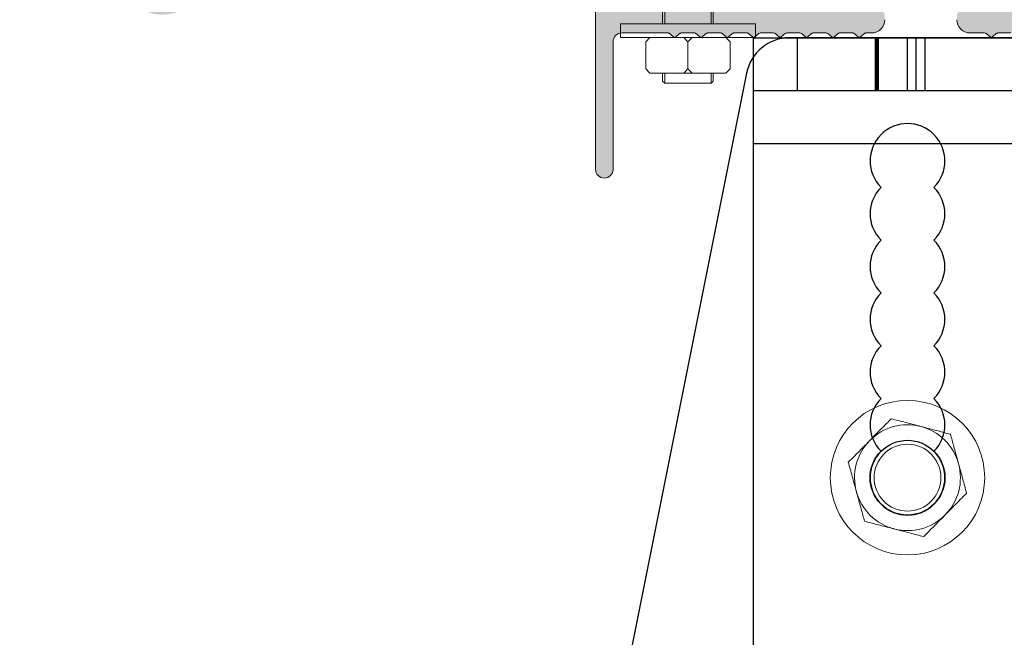
# Model space of a CAD drawing. Units: millimetres. Extents: x -4783 to -784, y -193 to 2777.
# Drawn here: x -3878 to -3766, y 1438 to 1508 of the extents above; entities that cross this region are included whole.
import ezdxf

# ---------------------------------------------------------------- set-up
doc = ezdxf.new("R2010")
doc.units = ezdxf.units.MM
doc.layers.add('Lumon', color=7, linetype='Continuous', lineweight=13)

# ---------------------------------------------------------------- blocks, each defined once
blk = doc.blocks.new('*U198')
h = blk.add_hatch(color=256)
h.dxf.hatch_style = 1
h.paths.add_polyline_path([(-151, 40.51), (-172.25, 40.51, 0.414214), (-175.25, 37.51), (-175.25, 18.96, 0.316005), (-172.94, 15.67), (-163.96, 12.39, 0.521472), (-157.25, 17.11), (-157.25, 36.01, -0.414214), (-155.25, 38.01), (-151, 38.01)])
h.paths.add_polyline_path([(-167.75, 26.39, -0.243615), (-168.18, 25.57, -0.099278), (-169.47, 25, 0.351394), (-170.25, 24.02), (-170.25, 18.58, 0.315138), (-169.6, 17.64), (-161.94, 14.85, 0.520753), (-159.25, 16.73), (-159.25, 35.51, 0.414214), (-161.25, 37.51), (-169.25, 37.51, 0.414214), (-170.25, 36.51), (-170.25, 33, 0.351391), (-169.47, 32.03, -0.099278), (-168.18, 31.45, -0.243615), (-167.75, 30.64), (-167.75, 30.53, -0.267949), (-168.25, 29.67), (-168.47, 29.54, -0.710741), (-169.04, 30.04, 0.358412), (-169.12, 30.28, 0.293735), (-171.39, 30.28, 0.358412), (-171.47, 30.04, -0.607919), (-171.93, 29.5, 0.358412), (-172.16, 29.39, 0.218948), (-172.16, 27.63, 0.358412), (-171.93, 27.52, -0.607919), (-171.47, 26.99, 0.358412), (-171.39, 26.75, 0.293735), (-169.12, 26.75, 0.358412), (-169.04, 26.99, -0.710741), (-168.47, 27.48), (-168.25, 27.36, -0.267949), (-167.75, 26.49)], flags=16)
h.paths.add_polyline_path([(-116.28, 40.51), (-151, 40.51), (-151, 38.01), (-129.63, 38.01, -0.087003), (-127.93, 37.71), (-126.83, 37.31, 0.08749), (-125.12, 37.01), (-116.28, 37.01)])
h.paths.add_polyline_path([(-89.14, 40.45, 0.001956), (-105.25, 40.51), (-116.28, 40.51), (-116.28, 37.01), (-114, 37.01, -0.414734), (-113, 36.01), (-113, 36.01), (-113, -5.49, 1.003091), (-111, -5.48), (-111, 9.01, -0.413946), (-110, 10.01), (-104.68, 10.01), (-104.13, 9.56, 0.359109), (-103.87, 9.56), (-103.32, 10.01), (-101.68, 10.01), (-101.13, 9.56, 0.356939), (-100.87, 9.56), (-100.32, 10.01), (-98.68, 10.01), (-98.13, 9.56, 0.360609), (-97.87, 9.56), (-97.32, 10.01), (-95.68, 10.01), (-95.12, 9.56, 0.358346), (-94.87, 9.56), (-94.32, 10.01), (-92.68, 10.01), (-92.13, 9.56, 0.362021), (-91.87, 9.56), (-91.32, 10.01), (-89.68, 10.01), (-89.14, 9.57), (-89.14, 12.51), (-110, 12.51, -0.414214), (-111, 13.51), (-111, 36.01, -0.414214), (-110, 37.01), (-98.88, 37.01, 0.111386), (-96.74, 37.5), (-95.69, 37.99, -0.112813), (-93.51, 38.48, -0.000533), (-89.14, 38.45)])
h.paths.add_polyline_path([(-74.07, 40.28, 0.001829), (-89.14, 40.45), (-89.14, 38.45, -0.001838), (-74.07, 38.28)])
h.paths.add_polyline_path([(-80.1, 12.02, 0.41136), (-80.6, 12.51), (-82.1, 12.51, -0.411158), (-82.6, 13.01), (-82.6, 18.81, -0.417839), (-82.1, 19.31), (-74.07, 19.31), (-74.07, 21.31), (-83.1, 21.31, 0.475984), (-84.6, 19.81), (-84.6, 13.51, -0.414214), (-85.6, 12.51), (-89.14, 12.51), (-89.14, 9.57, 0.380065), (-88.87, 9.56), (-88.32, 10.01), (-86.68, 10.01), (-86.13, 9.56, 0.359142), (-85.87, 9.56), (-85.32, 10.01), (-83.68, 10.01), (-83.13, 9.56, 0.356274), (-82.87, 9.56), (-82.32, 10.01), (-81.6, 10.01, 0.415864), (-80.1, 11.52)])
h.paths.add_polyline_path([(-68.9, 21.31), (-74.07, 21.31), (-74.07, 19.31), (-69.9, 19.31, -0.410685), (-69.4, 18.82), (-69.4, 13.02, -0.417187), (-69.9, 12.51), (-71.4, 12.51, 0.417182), (-71.9, 12.01), (-71.9, 11.5, 0.412503), (-70.4, 10.01), (-68.68, 10.01), (-68.13, 9.56, 0.358146), (-67.87, 9.56), (-67.32, 10.01), (-65.68, 10.01), (-65.13, 9.56, 0.355736), (-64.87, 9.56), (-64.32, 10.01), (-62.68, 10.01), (-62.12, 9.56, 0.359163), (-61.87, 9.56), (-61.32, 10.01), (-59.68, 10.01), (-59.13, 9.56, 0.36263), (-58.87, 9.56), (-58.32, 10.01), (-56.68, 10.01), (-56.13, 9.56, 0.360371), (-55.87, 9.56), (-55.32, 10.01), (-53.68, 10.01), (-53.13, 9.56, 0.359109), (-52.87, 9.56), (-52.32, 10.01), (-50.68, 10.01), (-50.13, 9.56, 0.357052), (-49.87, 9.56), (-49.32, 10.01), (-48.6, 10.01, 0.41611), (-47.1, 11.52), (-47.1, 12.02, 0.410934), (-47.6, 12.51), (-49.1, 12.51, -0.411539), (-49.6, 13.01), (-49.6, 18.81, -0.417457), (-49.1, 19.31), (-49.1, 19.31), (-42.66, 19.31), (-42.66, 21.31), (-50.1, 21.31, 0.414214), (-51.6, 19.81), (-51.6, 18.03, -0.516321), (-52.26, 17.55, 0.034525), (-52.76, 17.69, 0.52793), (-53.94, 16.54), (-53.86, 16.04, 0.865879), (-53.07, 16.07, -0.3452), (-51.4, 14.08, 0.908893), (-51.53, 13.3, -0.268422), (-53.14, 11.94, 0.908893), (-53.93, 11.96, -0.3452), (-55.6, 13.94, 0.865879), (-55.44, 14.72), (-55.91, 14.89, 0.52793), (-57.25, 13.93, 0.053656), (-57.14, 13.13, -0.485622), (-57.63, 12.51), (-66.4, 12.51, -0.414214), (-67.4, 13.51), (-67.4, 19.81, 0.414214)])
h.paths.add_polyline_path([(-35.9, 21.31), (-42.66, 21.31), (-42.66, 19.31), (-36.9, 19.31, -0.410333), (-36.4, 18.82), (-36.4, 13.02, -0.417541), (-36.9, 12.51), (-38.4, 12.51, 0.4167), (-38.9, 12.01), (-38.9, 11.51, 0.41278), (-37.4, 10.01), (-35.68, 10.01), (-35.13, 9.56, 0.359109), (-34.87, 9.56), (-34.32, 10.01), (-32.68, 10.01), (-32.13, 9.56, 0.356359), (-31.87, 9.56), (-31.32, 10.01), (-29.68, 10.01), (-29.12, 9.56, 0.359982), (-28.87, 9.56), (-28.32, 10.01), (-26.68, 10.01), (-26.12, 9.56, 0.357723), (-25.87, 9.56), (-25.32, 10.01), (-23.68, 10.01), (-23.13, 9.56, 0.361462), (-22.87, 9.56), (-22.32, 10.01), (-20.68, 10.01), (-20.13, 9.56, 0.359109), (-19.87, 9.56), (-19.32, 10.01), (-17.68, 10.01), (-17.13, 9.56, 0.358429), (-16.87, 9.56), (-16.32, 10.01), (-15.85, 10.01), (-15.85, 12.51), (-21.77, 12.51, -0.087489), (-23.48, 12.81), (-24.57, 13.21, 0.087489), (-26.28, 13.51), (-33.4, 13.51, -0.414214), (-34.4, 14.51), (-34.4, 19.81, 0.414214)])
h.paths.add_polyline_path([(4, 25.02, 0.412369), (3.5, 25.51), (2.5, 25.51, -0.412364), (2, 26.01), (2, 33.16, -0.431056), (3.05, 34.17, -0.00189), (18.58, 33.29), (18.58, 36.79, 0.004184), (-15.85, 38.57), (-15.85, 35.99), (-13.72, 35.21, 0.076101), (-12.24, 34.92, -0.001476), (-0.95, 34.38, -0.399428), (0, 33.38), (0, 24.01, 0.414214), (0.5, 23.51), (1.5, 23.51, -0.414214), (2, 23.01), (2, 17.99, -0.524273), (1.32, 17.52, 0.040792), (0.74, 17.69, 0.52793), (-0.44, 16.54), (-0.36, 16.04, 0.865879), (0.43, 16.07, -0.3452), (2.1, 14.08, 0.908893), (1.97, 13.3, -0.268422), (0.36, 11.94, 0.908893), (-0.43, 11.96, -0.3452), (-2.1, 13.94, 0.865879), (-1.94, 14.72), (-2.41, 14.89, 0.52793), (-3.75, 13.93, 0.053656), (-3.64, 13.13, -0.485622), (-4.13, 12.51), (-15.85, 12.51), (-15.85, 10.01), (-14.68, 10.01), (-14.13, 9.56, 0.355808), (-13.87, 9.56), (-13.32, 10.01), (-11.68, 10.01), (-11.12, 9.56, 0.359265), (-10.87, 9.56), (-10.32, 10.01), (-8.68, 10.01), (-8.13, 9.56, 0.362699), (-7.87, 9.56), (-7.32, 10.01), (-5.68, 10.01), (-5.13, 9.56, 0.360554), (-4.87, 9.56), (-4.32, 10.01), (1, 10.01, -0.414481), (2, 9.01), (2, 9.01), (2, 6.76, -0.195784), (1.86, 6.41), (0.15, 4.69, 0.202019), (0, 4.33), (0, 0.36), (0.2, 0.01), (0, -0.33), (0, -5.5, 0.41174), (1, -6.49), (3, -6.49, 0.415859), (4, -5.48), (4, -4.78, 0.706396), (3.47, -4.6, 0.656681), (2.93, -4.74, -0.366194), (2.64, -4.99), (2.5, -4.99, -0.412364), (2, -4.49), (2, 3.51, -0.200562), (2.15, 3.87), (2.15, 3.87), (3.85, 5.57, 0.200984), (4, 5.93)])
h.paths.add_polyline_path([(31, 7.81, -0.414214), (30.5, 8.31), (30.5, 8.31), (30.5, 16.52, 0.411056), (30, 17.01), (29.5, 17.01, -0.414713), (29, 17.51), (29, 17.51), (29, 23.01, -0.414214), (29.5, 23.51), (30.5, 23.51, 0.41367), (31, 24.01), (31, 31.42, -0.437009), (32.07, 32.43, -0.000566), (36.71, 32.12), (36.71, 35.61, 0.002205), (18.58, 36.79), (18.58, 33.29, -0.001156), (28.06, 32.7, -0.392766), (29, 31.71), (29, 26.02, -0.417905), (28.5, 25.51), (27.5, 25.51, 0.413733), (27, 25.01), (27, 15.51, 0.414585), (27.5, 15.01), (28, 15.01, -0.413138), (28.5, 14.51), (28.5, 10.51, -0.415289), (28, 10.01), (28, 10.01), (27.5, 10.01, 0.413834), (27, 9.51), (27, -6.19, 0.414214), (27.3, -6.49), (28.7, -6.49, 0.418981), (29, -6.18), (29, -2.49, -0.414214), (30, -1.49), (32.35, -1.49, 0.418529), (32.85, -0.98), (32.85, 0.02, 0.410019), (32.35, 0.51), (29.5, 0.51, -0.414214), (29, 1.01), (29, 1.01), (29, 1.76, -0.414214), (29.5, 2.26), (30.35, 2.26, 0.417216), (30.85, 2.77), (30.85, 3.57, 0.410974), (30.35, 4.06), (29.5, 4.06, -0.414572), (29, 4.56), (29, 5.31, -0.414229), (29.5, 5.81), (36.71, 5.81), (36.71, 7.81)])
h.paths.add_polyline_path([(44.25, 29.61, 0.377576), (38.44, 35.49, 0.00021), (36.71, 35.61), (36.71, 32.12, -0.000213), (38.46, 31.99, -0.393514), (41.25, 29.01), (41.25, 8.81, -0.414845), (40.25, 7.81), (36.71, 7.81), (36.71, 5.81), (40.65, 5.81, -0.414214), (41.15, 5.31), (41.15, 5.31), (41.15, 1.01, -0.414214), (40.65, 0.51), (40.65, 0.51), (39.65, 0.51, 0.417502), (39.15, 0.01), (39.15, -0.99, 0.52415), (39.78, -1.52, -0.384551), (40.97, -2.15), (40.97, -2.15), (42.31, -5.83, 0.815156), (44.25, -5.54, 0.028444)])
h.paths.add_polyline_path([(-15.85, 38.57, 0.003256), (-42.66, 39.56), (-42.66, 37.56, -0.002956), (-18.43, 36.68, -0.076867), (-16.93, 36.38), (-15.85, 35.99)])
h.paths.add_polyline_path([(-42.66, 39.56, 0.003813), (-74.07, 40.28), (-74.07, 38.28, -0.003831), (-42.66, 37.56)])
at = {"color": 7, "linetype": 'Continuous', "lineweight": 15}
for p, q in [((-113, 36.01), (-113, -5.49)), ((-111, -5.49), (-111, 9.01)), ((-110, 10.01), (-104.75, 10.01)), ((-104.62, 9.97), (-104.13, 9.56)), ((-103.87, 9.56), (-103.38, 9.97)), ((-103.25, 10.01), (-101.75, 10.01)), ((-101.62, 9.97), (-101.13, 9.56)), ((-100.87, 9.56), (-100.38, 9.97)), ((-100.25, 10.01), (-98.75, 10.01)), ((-98.62, 9.97), (-98.13, 9.56)), ((-97.87, 9.56), (-97.38, 9.97)), ((-97.25, 10.01), (-95.75, 10.01)), ((-95.62, 9.97), (-95.13, 9.56)), ((-94.87, 9.56), (-94.38, 9.97)), ((-94.25, 10.01), (-92.75, 10.01)), ((-92.62, 9.97), (-92.13, 9.56)), ((-91.87, 9.56), (-91.38, 9.97)), ((-91.25, 10.01), (-89.75, 10.01)), ((-89.62, 9.97), (-89.13, 9.56)), ((-88.87, 9.56), (-88.38, 9.97)), ((-88.25, 10.01), (-86.75, 10.01)), ((-86.62, 9.97), (-86.13, 9.56)), ((-85.87, 9.56), (-85.38, 9.97)), ((-85.25, 10.01), (-83.75, 10.01)), ((-83.62, 9.97), (-83.13, 9.56)), ((-82.87, 9.56), (-82.38, 9.97)), ((-82.25, 10.01), (-81.6, 10.01)), ((-70.4, 10.01), (-68.75, 10.01)), ((-68.62, 9.97), (-68.13, 9.56)), ((-67.87, 9.56), (-67.38, 9.97)), ((-67.25, 10.01), (-65.75, 10.01))]:
    blk.add_line(p, q, dxfattribs=at)
for centre, radius, start, end in [((-81.6, 11.51), 1.5, 270, 0), ((-70.4, 11.51), 1.5, 180, 270), ((-110, 9.01), 1, 90, 180), ((-104.75, 9.81), 0.2, 50.4907, 90), ((-104, 9.71), 0.2, 230.4907, 309.5093), ((-103.25, 9.81), 0.2, 90, 129.5093), ((-101.75, 9.81), 0.2, 50.4907, 90), ((-101, 9.71), 0.2, 230.4907, 309.5093), ((-100.25, 9.81), 0.2, 90, 129.5093), ((-98.75, 9.81), 0.2, 50.4907, 90), ((-98, 9.71), 0.2, 230.4907, 309.5093), ((-97.25, 9.81), 0.2, 90, 129.5093), ((-95.75, 9.81), 0.2, 50.4907, 90), ((-95, 9.71), 0.2, 230.4907, 309.5093), ((-94.25, 9.81), 0.2, 90, 129.5093), ((-92.75, 9.81), 0.2, 50.4907, 90), ((-92, 9.71), 0.2, 230.4907, 309.5093), ((-91.25, 9.81), 0.2, 90, 129.5093), ((-89.75, 9.81), 0.2, 50.4907, 90), ((-89, 9.71), 0.2, 230.4907, 309.5093), ((-88.25, 9.81), 0.2, 90, 129.5093), ((-86.75, 9.81), 0.2, 50.4907, 90), ((-86, 9.71), 0.2, 230.4907, 309.5093), ((-85.25, 9.81), 0.2, 90, 129.5093), ((-83.75, 9.81), 0.2, 50.4907, 90), ((-83, 9.71), 0.2, 230.4907, 309.5093), ((-82.25, 9.81), 0.2, 90, 129.5093), ((-68.75, 9.81), 0.2, 50.4907, 90), ((-68, 9.71), 0.2, 230.4907, 309.5093), ((-67.25, 9.81), 0.2, 90, 129.5093), ((-112, -5.49), 1, 180, 0)]:
    blk.add_arc(centre, radius, start, end, dxfattribs=at)
blk = doc.blocks.new('225+tiiviste')
blk.add_blockref('*U198', (163, -26.12))
blk = doc.blocks.new('A$C4262220C')
for p, q in [((5, 3.7), (4.5, 4.2)), ((9.5, 4.2), (5, 4.2)), ((10, 3.7), (9.5, 4.2)), ((10, 0.5), (10, 3.7)), ((5, 0.5), (4.5, 0)), ((5.5, 0), (9.5, 0)), ((9.5, 0), (10, 0.5))]:
    blk.add_line(p, q)
for points in [[(5, 4.2), (0.5, 4.2), (0, 3.7), (0, 0.5), (0.5, 0), (4.5, 0)], [(5, 3.7), (5.5, 4.2)], [(5, 0.5), (5, 3.7)], [(5.5, 0), (4.5, 0)], [(5, 0.5), (5.5, 0)]]:
    blk.add_lwpolyline(points)
blk = doc.blocks.new('Mutteri M6')
at = {"rotation": 90}
blk.add_blockref('A$C4262220C', (0, -5), dxfattribs=at)
blk = doc.blocks.new('*U218')
for p, q in [((7.68, 14.27), (7.2, 14.75)), ((8.16, 14.75), (12, 14.75)), ((12, 14.75), (12.48, 14.27)), ((12.48, 14.27), (12.48, 11.2)), ((7.68, 11.2), (7.2, 10.72)), ((12.48, 11.2), (12, 10.72)), ((5.04, -21.85), (5.04, 10.72)), ((12, 10.72), (7.68, 10.72)), ((10.32, -21.85), (10.32, 10.72)), ((5.04, -28.59), (5.04, -27.42)), ((10.32, -28.59), (10.32, -27.42))]:
    blk.add_line(p, q)
for points in [[(7.68, 10.72), (3.36, 10.72), (2.88, 11.2), (2.88, 14.27), (3.36, 14.75), (7.2, 14.75)], [(8.16, 14.75), (7.2, 14.75)], [(7.68, 14.27), (8.16, 14.75)], [(7.68, 14.27), (7.68, 11.2)], [(7.68, 11.2), (8.16, 10.72)], [(10.56, -21.85), (10.56, 10.72), (4.8, 10.72), (4.8, -21.85)], [(4.8, -27.42), (4.8, -28.35), (5.04, -28.59), (10.32, -28.59), (10.56, -28.35), (10.56, -27.42)]]:
    blk.add_lwpolyline(points)
blk.add_lwpolyline([(7.68, -23.39), (0, -23.39), (0, -21.85), (15.36, -21.85), (15.36, -23.39)], close=True)
at = {"xscale": -0.96, "yscale": 0.96, "zscale": 0.96, "rotation": 90}
blk.add_blockref('Mutteri M6', (7.68, -27.42), dxfattribs=at)
blk = doc.blocks.new('A$C42f2fa8e')
at = {"color": 7, "linetype": 'Continuous', "lineweight": 25}
for p, q in [((0, 5), (0, 133)), ((0, 133), (70, 133)), ((5, 127), (5, 133)), ((17.5, 127), (17.5, 133)), ((18.5, 127), (18.5, 133)), ((19.5, 127), (19.5, 133)), ((50.5, 127), (50.5, 133)), ((51.5, 127), (51.5, 133)), ((52.5, 127), (52.5, 133)), ((65, 127), (65, 133)), ((70, 133), (70, 5)), ((0, 127), (70, 127)), ((0, 121), (70, 121)), ((65, 0), (5, 0))]:
    blk.add_line(p, q, dxfattribs=at)
at = {"color": 3, "lineweight": 211}
for p, q in [((14, 133), (14, 127)), ((56, 133), (56, 127))]:
    blk.add_line(p, q, dxfattribs=at)
at = {"color": 7, "linetype": 'Continuous', "lineweight": 25}
for centre in [(52.5, 86), (17.5, 83), (52.5, 43), (17.5, 40)]:
    blk.add_circle(centre, 4.25, dxfattribs=at)
for centre, start, end in [((5, 5), 180, 270), ((65, 5), 270, 0)]:
    blk.add_arc(centre, 5, start, end, dxfattribs=at)
blk = doc.blocks.new('A$C2b32696b')
at = {"color": 7, "linetype": 'Continuous', "lineweight": 25}
for p, q in [((275, 1020), (214.1, 1020)), ((209.2, 1015.98), (10, 20))]:
    blk.add_line(p, q, dxfattribs=at)
blk.add_arc((214.1, 1015), 5, 90, 168.6901, dxfattribs=at)
at = {"color": 7, "lineweight": 25}
for centre, start, end in [((227.5, 1006), 315.0991, 224.9009), ((227.5, 1000), 135.0991, 224.9009), ((227.5, 1000), 315.0991, 44.9009), ((227.5, 994), 135.0991, 224.9009), ((227.5, 994), 315.0991, 44.9009), ((227.5, 988), 135.0991, 224.9009), ((227.5, 988), 315.0991, 44.9009), ((227.5, 982), 135.0991, 224.9009), ((227.5, 982), 315.0991, 44.9009), ((227.5, 976), 135.0991, 224.9009), ((227.5, 976), 315.0991, 44.9009), ((227.5, 970), 135.0991, 44.9009)]:
    blk.add_arc(centre, 4.25, start, end, dxfattribs=at)
blk = doc.blocks.new('A$Cfa379872')
for name, p in [('A$C2b32696b', (0, 105)), ('A$C42f2fa8e', (210, 992))]:
    blk.add_blockref(name, p)
blk = doc.blocks.new('A$C32E7276B')
at = {"color": 7, "lineweight": 15}
blk.add_circle((8.78, 8.78), 8.78, dxfattribs=at)
at = {"ltscale": 0.5}
blk.add_circle((8.78, 8.78), 3.8, dxfattribs=at)
at = {"color": 7, "lineweight": 15}
for start, end in [(74.651, 134.651), (14.651, 74.651), (134.651, 194.651), (314.651, 14.651), (194.651, 254.651), (254.651, 314.651)]:
    blk.add_arc((8.78, 8.78), 6.02, start, end, dxfattribs=at)
for points, knots in [([(7.02, 15.5), (6.84, 15.32), (6.38, 14.87), (5.6, 14.1), (4.94, 13.45), (4.59, 13.1), (4.55, 13.06)], [0, 0, 0, 0, 0.2370396, 0.5890193, 0.9516304, 1, 1, 1, 1]), ([(10.37, 14.58), (9.78, 14.75), (8.61, 15.07), (7.55, 15.36), (7.02, 15.5)], [0, 0, 0, 0, 0.503999, 1, 1, 1, 1]), ([(13.72, 13.66), (13.26, 13.79), (12.33, 14.05), (11.17, 14.36), (10.51, 14.55), (10.37, 14.58)], [0, 0, 0, 0, 0.432385, 0.879554, 1, 1, 1, 1]), ([(13.72, 13.66), (13.84, 13.2), (14.09, 12.27), (14.39, 11.11), (14.57, 10.44), (14.6, 10.3)], [0, 0, 0, 0, 0.432385, 0.879554, 1, 1, 1, 1]), ([(4.55, 13.06), (4.28, 12.8), (3.74, 12.26), (2.91, 11.44), (2.37, 10.9), (2.08, 10.62)], [0, 0, 0, 0, 0.30999, 0.629545, 1, 1, 1, 1]), ([(2.96, 7.26), (2.8, 7.85), (2.49, 9.02), (2.21, 10.09), (2.08, 10.62)], [0, 0, 0, 0, 0.504, 1, 1, 1, 1]), ([(14.6, 10.3), (14.76, 9.71), (15.06, 8.54), (15.34, 7.47), (15.48, 6.94)], [0, 0, 0, 0, 0.504, 1, 1, 1, 1]), ([(3.83, 3.89), (3.71, 4.35), (3.47, 5.29), (3.17, 6.45), (2.99, 7.12), (2.96, 7.26)], [0, 0, 0, 0, 0.432385, 0.879554, 1, 1, 1, 1]), ([(15.48, 6.94), (15.3, 6.76), (14.84, 6.31), (14.06, 5.53), (13.4, 4.89), (13.05, 4.54), (13.01, 4.5)], [0, 0, 0, 0, 0.23704, 0.58902, 0.95163, 1, 1, 1, 1]), ([(13.01, 4.5), (12.74, 4.23), (12.2, 3.7), (11.37, 2.87), (10.83, 2.34), (10.54, 2.05)], [0, 0, 0, 0, 0.30999, 0.629546, 1, 1, 1, 1]), ([(3.83, 3.89), (4.29, 3.77), (5.23, 3.51), (6.38, 3.19), (7.05, 3.01), (7.19, 2.97)], [0, 0, 0, 0, 0.432385, 0.879554, 1, 1, 1, 1]), ([(7.19, 2.97), (7.78, 2.81), (8.95, 2.49), (10.01, 2.2), (10.54, 2.05)], [0, 0, 0, 0, 0.504, 1, 1, 1, 1])]:
    blk.add_open_spline(points, degree=3, knots=knots, dxfattribs=at)

msp = doc.modelspace()

# ---------------------------------------------------------------- block references
at = {"lineweight": 211}
msp.add_blockref('A$Cfa379872', (-4004.32, 380.75), dxfattribs=at)
at = {"layer": 'Lumon'}
for name, p in [('*U218', (-3809.47, 1529.17)), ('225+tiiviste', (-3862.3, 1522.41))]:
    msp.add_blockref(name, p, dxfattribs=at)
at = {"layer": 'Lumon', "xscale": -1, "rotation": 270}
msp.add_blockref('A$C32E7276B', (-3785.6, 1446.97), dxfattribs=at)

doc.saveas('drawing.dxf')
